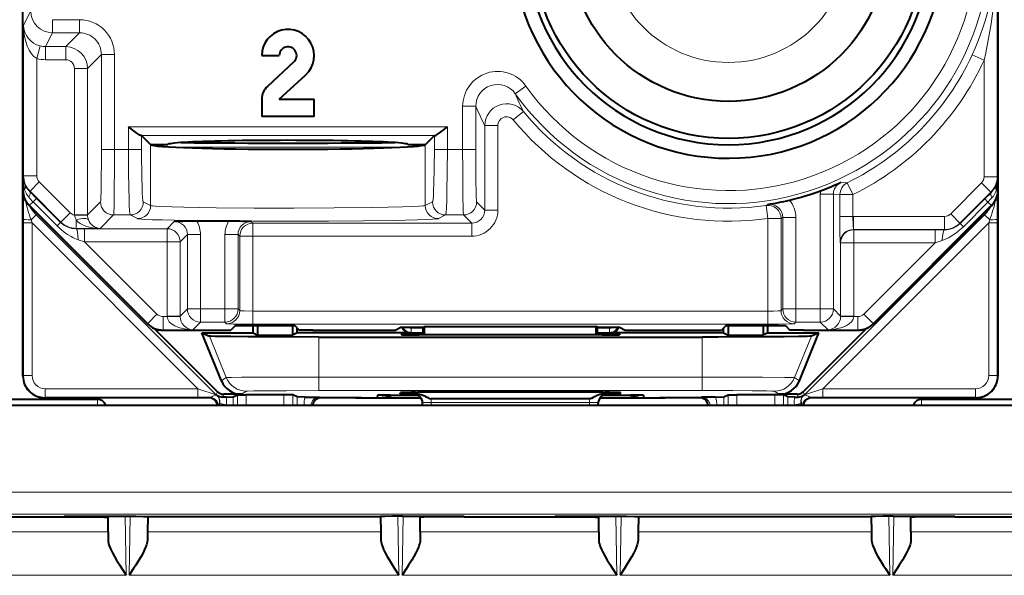
# Model space of a CAD drawing. Extents: x 0 to 420, y 0 to 297.
# Drawn here: x 335 to 357, y 98 to 111 of the extents above; entities that cross this region are included whole.
import ezdxf

# ---------------------------------------------------------------- set-up
doc = ezdxf.new("R2010")
doc.units = 0

msp = doc.modelspace()

# ---------------------------------------------------------------- linework, layer by layer
at = {"color": 7, "lineweight": 40}
for p, q in [((334.957428, 107.087753), (334.957428, 142.471741)), ((357.307434, 142.471741), (357.307434, 107.087753)), ((334.957428, 108.929749), (334.957428, 140.629761)), ((340.432434, 110.179749), (340.832428, 110.179749)), ((341.167938, 110.032654), (340.561432, 109.473953)), ((340.832428, 109.179749), (341.438934, 109.738449)), ((340.432434, 109.179749), (340.432434, 108.779755)), ((340.832428, 109.179749), (341.632446, 109.179749)), ((341.632446, 108.779755), (341.632446, 109.179749)), ((334.957428, 108.929749), (334.957428, 102.829674)), ((334.957428, 103.82975), (334.957428, 108.779755)), ((341.632446, 108.779755), (340.432434, 108.779755)), ((337.675842, 108.344406), (337.656311, 108.347771)), ((337.880524, 108.139755), (337.675842, 108.344406)), ((337.880524, 108.139755), (337.884338, 108.13591)), ((337.880524, 108.139755), (338.28244, 108.139755)), ((338.148224, 108.09552), (338.192444, 108.139748)), ((343.78244, 108.139755), (344.184357, 108.139755)), ((343.872437, 108.139748), (343.916656, 108.09552)), ((344.184357, 108.139755), (344.180511, 108.13591)), ((344.389008, 108.344406), (344.184357, 108.139755)), ((344.389008, 108.344406), (344.408539, 108.347771)), ((357.307434, 103.82975), (357.307434, 107.084755)), ((357.307434, 107.084755), (357.307434, 102.829674)), ((335.103821, 106.734222), (337.811127, 104.026215)), ((357.161041, 106.734222), (354.453735, 104.026215)), ((339.672119, 106.379745), (338.943878, 106.379745)), ((339.417908, 102.469269), (337.966461, 103.920715)), ((338.164673, 103.879745), (339.414551, 103.879745)), ((339.414551, 103.879745), (339.725159, 103.884987)), ((339.828156, 103.987968), (339.725159, 103.884987)), ((339.828156, 103.987968), (341.186707, 103.987968)), ((340.232422, 103.817245), (340.232422, 103.987968)), ((340.337158, 103.987968), (340.337158, 103.764893)), ((341.140198, 103.987968), (341.140198, 103.764893)), ((341.186707, 103.987968), (341.289703, 103.884987)), ((341.244934, 103.817245), (341.244934, 103.929749)), ((341.600311, 103.879745), (341.289703, 103.884987)), ((341.600311, 103.879745), (343.203033, 103.879745)), ((343.632446, 103.94957), (343.502869, 103.884804)), ((343.632446, 103.94957), (344.132446, 103.94957)), ((344.132446, 103.94957), (344.163605, 103.965149)), ((344.132446, 103.772522), (344.132446, 103.94957)), ((344.164307, 103.772522), (344.163605, 103.965149)), ((344.163605, 103.965149), (348.101257, 103.965149)), ((348.100555, 103.772522), (348.101257, 103.965149)), ((348.132446, 103.94957), (348.101257, 103.965149)), ((348.132446, 103.94957), (348.632446, 103.94957)), ((348.132446, 103.772522), (348.132446, 103.94957)), ((348.632446, 103.94957), (348.761993, 103.884804)), ((349.061829, 103.879745), (350.664551, 103.879745)), ((350.664551, 103.879745), (350.975159, 103.884987)), ((351.078156, 103.987968), (350.975159, 103.884987)), ((351.019928, 103.817245), (351.019928, 103.929749)), ((351.078156, 103.987968), (352.436707, 103.987968)), ((351.124664, 103.987968), (351.124664, 103.764893)), ((351.927704, 103.987968), (351.927704, 103.764893)), ((352.03244, 103.817245), (352.03244, 103.987968)), ((352.436707, 103.987968), (352.539703, 103.884987)), ((352.850311, 103.879745), (352.539703, 103.884987)), ((352.846954, 102.469269), (354.298401, 103.920715)), ((352.850311, 103.879745), (354.100189, 103.879745)), ((334.957428, 102.829727), (334.957428, 103.82975)), ((339.059814, 103.817245), (340.232422, 103.817245)), ((339.506683, 102.721809), (339.059814, 103.817245)), ((339.059814, 103.817245), (339.230957, 103.746178)), ((340.232422, 103.817245), (340.337158, 103.764893)), ((340.337158, 103.764893), (341.140198, 103.764893)), ((341.244934, 103.817245), (341.140198, 103.764893)), ((343.832428, 103.817245), (341.244934, 103.817245)), ((341.739319, 103.724747), (350.525543, 103.724747)), ((343.632446, 103.803932), (343.632446, 103.776024)), ((348.233032, 103.772522), (344.03183, 103.772522)), ((344.132446, 103.807434), (344.031952, 103.807434)), ((348.23291, 103.807434), (348.132446, 103.807434)), ((351.019928, 103.817245), (348.432434, 103.817245)), ((348.632446, 103.803932), (348.632446, 103.776024)), ((351.019928, 103.817245), (351.124664, 103.764893)), ((351.124664, 103.764893), (351.927704, 103.764893)), ((352.03244, 103.817245), (351.927704, 103.764893)), ((352.03244, 103.817245), (353.205048, 103.817245)), ((352.758179, 102.721809), (353.205048, 103.817245)), ((353.205048, 103.817245), (353.033905, 103.746178)), ((357.307434, 102.829727), (357.307434, 103.82975)), ((333.058441, 102.297218), (336.665375, 102.297218)), ((339.240967, 102.32975), (335.457367, 102.32975)), ((339.240967, 102.32975), (335.457397, 102.32975)), ((339.616821, 102.348991), (339.53363, 102.348663)), ((339.969635, 102.41069), (339.559326, 102.41069)), ((339.616821, 102.348991), (339.772858, 102.350594)), ((339.773376, 102.350662), (339.872986, 102.400467)), ((339.873169, 102.400505), (340.072937, 102.402184)), ((340.941925, 102.402184), (340.072937, 102.402184)), ((341.141724, 102.400505), (340.941925, 102.402184)), ((341.241516, 102.350662), (341.141876, 102.400467)), ((341.426941, 102.348953), (341.241974, 102.350594)), ((341.426941, 102.348953), (341.754913, 102.348541)), ((342.580872, 102.32975), (341.773865, 102.32975)), ((342.710388, 102.32975), (341.773865, 102.32975)), ((342.710388, 102.32975), (343.193237, 102.32975)), ((343.082031, 102.391701), (343.081024, 102.334114)), ((343.193237, 102.32975), (344.0784, 102.32975)), ((343.210083, 102.333961), (343.432434, 102.389526)), ((343.379517, 102.394684), (343.991516, 102.394684)), ((343.432434, 102.389526), (344.003693, 102.389526)), ((343.608307, 102.422951), (343.609344, 102.452927)), ((344.00769, 102.419449), (343.992767, 102.419449)), ((348.255981, 102.456421), (344.008881, 102.456421)), ((347.945343, 102.305481), (344.319519, 102.305481)), ((348.186462, 102.32975), (349.071655, 102.32975)), ((348.257172, 102.419449), (348.272095, 102.419449)), ((348.261169, 102.389526), (348.832428, 102.389526)), ((348.273346, 102.394684), (348.885376, 102.394684)), ((348.656555, 102.422951), (348.655518, 102.452927)), ((349.054779, 102.333961), (348.832428, 102.389526)), ((349.071655, 102.32975), (349.554474, 102.32975)), ((349.182831, 102.391701), (349.183838, 102.334114)), ((350.490997, 102.32975), (349.554474, 102.32975)), ((350.490997, 102.32975), (349.68399, 102.32975)), ((350.837891, 102.348953), (350.509949, 102.348541)), ((350.837891, 102.348953), (351.022888, 102.350594)), ((351.023376, 102.350662), (351.122986, 102.400467)), ((351.123169, 102.400505), (351.322937, 102.402184)), ((352.191925, 102.402184), (351.322937, 102.402184)), ((352.391724, 102.400505), (352.191925, 102.402184)), ((352.705536, 102.41069), (352.295227, 102.41069)), ((352.491516, 102.350662), (352.391876, 102.400467)), ((352.648041, 102.348991), (352.492004, 102.350594)), ((352.648041, 102.348991), (352.731232, 102.348663)), ((356.807434, 102.32975), (353.023895, 102.32975)), ((356.807495, 102.32975), (353.023895, 102.32975)), ((355.558441, 102.297218), (359.165375, 102.297218)), ((378.524628, 102.158051), (313.699188, 102.158051)), ((344.120605, 102.158051), (344.119507, 102.22094)), ((348.144287, 102.158051), (348.145386, 102.22094)), ((333.820007, 99.597214), (335.903809, 99.597214)), ((335.903229, 99.613907), (337.318298, 99.613907)), ((335.903229, 99.613907), (335.903809, 99.597214)), ((335.903809, 99.597214), (336.709137, 99.597214)), ((336.907318, 99.257637), (336.909332, 99.584297)), ((336.909332, 99.584297), (336.908813, 99.613907)), ((337.817871, 99.597214), (337.812744, 99.257637)), ((337.817932, 99.605179), (337.817871, 99.597214)), ((343.155945, 99.597214), (337.817871, 99.597214)), ((343.155884, 99.605179), (343.155945, 99.597214)), ((343.155945, 99.597214), (343.161072, 99.257637)), ((343.655518, 99.613907), (345.070587, 99.613907)), ((344.064484, 99.584297), (344.065002, 99.613907)), ((344.066498, 99.257637), (344.064484, 99.584297)), ((345.070007, 99.597214), (344.264679, 99.597214)), ((345.070587, 99.613907), (345.070007, 99.597214)), ((345.070007, 99.597214), (347.153809, 99.597214)), ((347.153229, 99.613907), (348.568298, 99.613907)), ((347.153229, 99.613907), (347.153809, 99.597214)), ((347.153809, 99.597214), (347.959137, 99.597214)), ((348.157318, 99.257637), (348.159332, 99.584297)), ((348.159332, 99.584297), (348.158813, 99.613907)), ((349.067871, 99.597214), (349.062744, 99.257637)), ((349.067932, 99.605179), (349.067871, 99.597214)), ((354.405945, 99.597214), (349.067871, 99.597214)), ((354.405884, 99.605179), (354.405945, 99.597214)), ((354.405945, 99.597214), (354.411072, 99.257637)), ((354.905518, 99.613907), (356.320587, 99.613907)), ((355.314484, 99.584297), (355.315002, 99.613907)), ((355.316498, 99.257637), (355.314484, 99.584297)), ((356.320007, 99.597214), (355.514679, 99.597214)), ((356.320587, 99.613907), (356.320007, 99.597214)), ((356.320007, 99.597214), (358.403809, 99.597214)), ((336.907318, 99.257637), (336.909943, 99.060173)), ((337.812744, 99.257637), (337.809357, 99.059761)), ((343.161072, 99.257637), (343.164459, 99.059761)), ((344.066498, 99.257637), (344.063873, 99.060173)), ((348.157318, 99.257637), (348.159943, 99.060173)), ((349.062744, 99.257637), (349.059357, 99.059761)), ((354.411072, 99.257637), (354.414459, 99.059761)), ((355.316498, 99.257637), (355.313873, 99.060173))]:
    msp.add_line(p, q, dxfattribs=at)
at = {"color": 7, "lineweight": 18}
for p, q in [((357.292572, 112.779274), (357.292572, 107.399307)), ((334.97229, 110.874557), (335.136353, 111.202713)), ((334.97229, 110.874557), (334.97229, 107.423004)), ((336.255524, 111.002716), (335.636322, 111.002716)), ((335.636322, 110.702759), (335.636322, 111.002716)), ((336.255524, 110.702759), (336.255524, 111.002716)), ((335.477417, 110.384895), (335.636322, 110.702759)), ((336.255524, 110.702759), (335.636322, 110.702759)), ((336.255524, 110.702759), (335.937653, 110.384895)), ((335.272278, 110.111687), (335.349121, 110.401337)), ((335.477417, 110.384895), (335.937653, 110.384895)), ((335.477417, 110.084946), (335.477417, 110.384895)), ((335.937653, 110.084946), (335.937653, 110.384895)), ((336.755432, 110.202835), (336.437561, 109.884972)), ((336.755432, 110.202835), (337.055389, 110.202835)), ((336.755432, 110.202835), (336.755432, 108.023109)), ((337.055389, 110.202835), (337.055389, 108.023109)), ((356.992584, 110.073303), (356.720245, 110.199081)), ((335.272278, 110.111687), (335.272278, 107.423004)), ((335.477417, 110.084946), (335.937653, 110.084946)), ((356.992584, 110.073303), (356.992584, 107.399307)), ((336.137634, 106.526009), (336.137634, 109.884972)), ((336.137634, 109.884972), (336.437561, 109.884972)), ((336.437561, 106.526009), (336.437561, 109.884972)), ((346.245148, 109.305939), (346.489655, 109.479736)), ((345.337585, 109.016548), (345.037628, 109.016548)), ((345.037628, 108.023109), (345.037628, 109.016548)), ((345.337585, 108.023109), (345.337585, 109.016548)), ((346.199585, 108.702194), (346.430786, 108.893326)), ((337.376038, 108.023109), (337.376038, 108.547653)), ((337.376038, 108.547653), (344.688812, 108.547653)), ((344.688812, 108.023109), (344.688812, 108.547653)), ((345.545471, 108.574844), (345.545471, 106.635971)), ((345.845428, 108.574844), (345.545471, 108.574844)), ((345.845428, 108.574844), (345.845428, 106.635971)), ((337.656311, 108.347771), (344.408539, 108.347771)), ((337.675842, 108.023109), (337.675842, 108.344406)), ((337.884338, 108.13591), (337.884338, 106.739655)), ((338.117584, 108.098045), (338.075897, 108.13974)), ((343.947266, 108.098045), (343.988953, 108.13974)), ((344.180511, 108.13591), (344.180511, 106.739655)), ((344.389008, 108.023109), (344.389008, 108.344406)), ((336.755432, 108.023109), (337.055389, 108.023109)), ((337.376038, 108.023109), (337.055389, 108.023109)), ((337.675842, 108.023109), (337.376038, 108.023109)), ((338.360626, 108.081482), (343.704224, 108.081482)), ((344.389008, 108.023109), (344.688812, 108.023109)), ((345.037628, 108.023109), (344.688812, 108.023109)), ((345.337585, 108.023109), (345.037628, 108.023109)), ((334.97229, 107.423004), (334.963562, 107.405556)), ((334.963562, 107.405556), (334.963562, 107.100021)), ((335.272278, 107.423004), (334.97229, 107.423004)), ((335.330872, 107.28157), (335.118774, 107.069473)), ((335.330872, 107.28157), (336.038177, 106.57428)), ((353.853455, 107.258934), (353.710449, 107.27256)), ((353.986084, 106.989853), (353.853455, 107.258934)), ((356.226685, 106.550583), (356.93399, 107.257874)), ((357.146088, 107.045769), (356.93399, 107.257874)), ((357.292572, 107.399307), (356.992584, 107.399307)), ((357.292572, 107.399307), (357.3013, 107.381851)), ((357.3013, 107.100021), (357.3013, 107.381851)), ((334.957428, 107.087753), (334.963562, 107.100021)), ((334.963562, 107.100021), (334.996002, 107.100021)), ((335.118774, 107.069473), (335.113708, 107.059372)), ((335.268738, 106.905304), (335.113708, 107.059372)), ((335.118774, 107.069473), (335.82608, 106.362183)), ((353.23761, 104.368309), (353.23761, 107.000877)), ((353.23761, 107.000877), (353.537567, 107.000877)), ((353.686127, 106.989853), (353.537567, 107.000877)), ((353.537567, 104.368309), (353.537567, 107.000877)), ((356.438782, 106.338478), (357.146088, 107.045769)), ((357.008179, 106.893265), (357.151245, 107.035492)), ((357.146088, 107.045769), (357.151245, 107.035492)), ((357.3013, 107.100021), (357.273773, 107.100021)), ((357.3013, 107.100021), (357.307434, 107.087753)), ((334.966858, 106.431419), (334.968781, 106.981812)), ((335.109985, 106.746544), (335.189362, 106.825905)), ((335.268524, 106.905098), (335.189362, 106.825905)), ((335.741943, 106.27327), (335.189362, 106.825905)), ((335.82135, 106.352707), (335.268738, 106.905304)), ((336.437561, 106.526009), (336.734863, 106.823288)), ((337.884338, 106.739655), (337.717041, 106.823288)), ((344.347839, 106.823288), (344.180511, 106.739655)), ((345.545471, 106.635971), (345.358154, 106.823288)), ((353.686127, 106.989853), (353.686127, 106.491928)), ((353.686127, 106.989853), (353.986084, 106.989853)), ((353.986084, 106.989853), (353.986084, 106.491928)), ((356.443634, 106.328758), (357.008179, 106.893265)), ((356.517029, 106.255333), (357.081512, 106.819885)), ((357.008362, 106.893074), (357.081512, 106.819885)), ((357.154877, 106.746544), (357.081512, 106.819885)), ((357.296082, 106.981812), (357.297974, 106.431419)), ((335.103821, 106.734222), (335.109985, 106.746544)), ((335.109985, 106.746544), (337.817261, 104.038536)), ((336.038177, 106.57428), (335.82608, 106.362183)), ((345.845428, 106.635971), (345.545471, 106.635971)), ((352.031738, 106.765892), (351.995178, 106.741096)), ((352.037628, 106.444122), (351.995178, 106.741096)), ((357.154877, 106.746544), (354.447601, 104.038536)), ((356.438782, 106.338478), (356.226685, 106.550583)), ((357.154877, 106.746544), (357.161041, 106.734222)), ((334.966827, 106.34124), (334.966858, 106.431419)), ((334.966827, 102.839127), (334.966827, 106.34124)), ((335.166809, 106.34124), (334.966827, 106.34124)), ((335.263184, 106.527725), (335.144318, 106.408859)), ((335.166809, 106.34124), (335.144318, 106.408859)), ((335.166809, 102.839127), (335.166809, 106.34124)), ((338.968933, 102.539139), (335.166809, 106.34124)), ((335.296478, 106.541519), (335.263184, 106.527725)), ((339.389709, 102.401184), (335.263184, 106.527725)), ((335.821136, 106.352501), (335.741943, 106.27327)), ((335.82608, 106.362183), (335.82135, 106.352707)), ((336.137634, 106.520645), (336.137634, 106.526009)), ((336.137634, 106.526009), (336.437561, 106.526009)), ((336.137634, 106.520157), (336.437317, 106.523079)), ((336.179565, 106.409462), (336.179565, 106.215759)), ((336.437592, 106.523575), (336.437561, 106.526009)), ((336.727234, 106.215759), (337.034821, 106.523338)), ((337.417206, 106.523338), (337.034821, 106.523338)), ((337.584534, 106.439705), (337.417206, 106.523338)), ((338.427338, 106.374603), (338.261322, 106.208603)), ((340.18866, 106.374603), (340.227234, 106.336021)), ((340.227234, 106.036064), (340.227234, 106.336021)), ((340.227234, 106.336021), (345.245514, 106.336021)), ((344.647644, 106.523338), (344.480347, 106.439705)), ((345.058197, 106.523338), (344.647644, 106.523338)), ((345.245514, 106.336021), (345.058197, 106.523338)), ((345.245514, 106.036064), (345.245514, 106.336021)), ((352.037628, 106.444122), (352.337585, 106.444122)), ((352.037628, 104.319435), (352.037628, 106.444122)), ((352.37616, 106.469261), (352.337585, 106.444122)), ((352.337585, 104.329727), (352.337585, 106.444122)), ((352.37616, 104.368309), (352.37616, 106.469261)), ((352.676117, 106.469261), (352.37616, 106.469261)), ((352.676117, 104.368309), (352.676117, 106.469261)), ((352.875153, 102.401184), (357.001709, 106.527725)), ((353.295929, 102.539139), (357.098053, 106.34124)), ((353.686127, 106.491928), (353.986084, 106.491928)), ((353.986084, 106.491928), (353.996368, 106.492012)), ((356.085297, 106.492012), (353.996368, 106.492012)), ((353.996368, 106.192062), (353.996368, 106.492012)), ((356.085297, 106.192062), (356.085297, 106.492012)), ((356.438782, 106.338478), (356.443634, 106.328758)), ((356.443817, 106.328568), (356.517029, 106.255333)), ((356.968384, 106.541519), (357.001709, 106.527725)), ((357.120544, 106.408859), (357.001709, 106.527725)), ((357.120544, 106.408859), (357.098053, 106.34124)), ((357.098053, 106.34124), (357.298035, 106.34124)), ((357.098053, 106.34124), (357.098053, 102.839127)), ((357.297974, 106.431419), (357.298035, 106.34124)), ((357.298035, 106.34124), (357.298035, 102.839127)), ((336.179565, 106.215759), (336.175842, 106.208313)), ((336.371796, 106.208603), (336.175842, 106.208313)), ((336.727234, 106.215759), (336.179565, 106.215759)), ((338.261322, 106.208603), (336.371796, 106.208603)), ((336.371796, 106.208603), (336.371796, 105.908646)), ((338.261322, 106.208603), (338.261322, 105.908646)), ((356.085297, 106.192062), (353.996368, 106.192062)), ((354.00354, 106.184891), (353.996368, 106.192062)), ((354.00354, 106.184891), (355.869385, 106.184891)), ((354.00354, 106.184891), (354.00354, 105.884941)), ((355.869385, 106.184891), (356.08905, 106.18454)), ((355.869385, 106.184891), (355.869385, 105.884941)), ((356.085297, 106.192062), (356.08905, 106.18454)), ((336.371796, 105.908646), (336.224915, 105.95742)), ((336.371796, 105.908646), (338.029388, 104.250603)), ((338.261322, 105.908646), (336.371796, 105.908646)), ((338.261322, 105.908646), (338.261322, 104.202301)), ((338.561279, 105.908646), (338.261322, 105.908646)), ((338.727295, 106.074646), (338.561279, 105.908646)), ((338.561279, 105.908646), (338.561279, 104.202301)), ((339.027252, 106.074646), (338.727295, 106.074646)), ((338.727295, 106.074646), (338.727295, 104.368309)), ((339.027252, 106.074646), (339.027252, 104.368309)), ((339.588745, 104.368309), (339.588745, 106.074646)), ((339.588745, 106.074646), (339.888702, 106.074646)), ((339.888702, 106.074646), (339.927277, 106.036064)), ((339.888702, 104.368309), (339.888702, 106.074646)), ((340.227234, 106.036064), (339.927277, 106.036064)), ((339.927277, 104.329727), (339.927277, 106.036064)), ((340.227234, 106.036064), (345.245514, 106.036064)), ((340.227234, 104.319435), (340.227234, 106.036064)), ((353.703583, 105.884941), (353.696411, 105.892105)), ((353.703583, 105.884941), (353.703583, 104.202301)), ((353.703583, 105.884941), (354.00354, 105.884941)), ((354.00354, 105.884941), (354.00354, 104.202301)), ((354.00354, 105.884941), (355.869385, 105.884941)), ((355.869385, 105.884941), (354.235474, 104.250603)), ((355.869385, 105.884941), (356.034027, 105.93959)), ((338.561279, 104.202301), (338.727295, 104.368309)), ((339.027252, 104.368309), (338.727295, 104.368309)), ((339.588745, 104.368309), (339.027252, 104.368309)), ((339.027252, 104.368309), (339.027252, 104.068359)), ((339.588745, 104.368309), (339.588745, 104.068359)), ((339.588745, 104.368309), (339.888702, 104.368309)), ((339.927277, 104.329727), (339.888702, 104.368309)), ((352.037628, 104.319435), (340.227234, 104.319435)), ((340.227234, 104.319435), (340.227234, 104.019485)), ((352.037628, 104.319435), (352.037628, 104.019485)), ((352.337585, 104.329727), (352.37616, 104.368309)), ((352.676117, 104.368309), (352.37616, 104.368309)), ((353.23761, 104.368309), (352.676117, 104.368309)), ((352.676117, 104.368309), (352.676117, 104.068359)), ((353.23761, 104.368309), (353.23761, 104.068359)), ((353.23761, 104.368309), (353.537567, 104.368309)), ((353.703583, 104.202301), (353.537567, 104.368309)), ((337.817261, 104.038536), (338.029388, 104.250603)), ((338.170807, 103.892059), (338.170807, 104.192017)), ((338.261414, 104.192017), (338.170807, 104.192017)), ((338.261322, 104.202301), (338.261414, 104.192017)), ((338.561279, 104.202301), (338.261322, 104.202301)), ((338.561066, 104.197151), (338.261414, 104.192017)), ((338.561279, 104.201935), (338.56131, 104.197525)), ((338.850952, 103.892059), (339.027252, 104.068359)), ((339.588745, 104.068359), (339.027252, 104.068359)), ((339.627319, 104.02977), (339.588745, 104.068359)), ((352.637543, 104.02977), (352.676117, 104.068359)), ((353.23761, 104.068359), (352.676117, 104.068359)), ((353.41391, 103.892059), (353.23761, 104.068359)), ((353.703552, 104.197525), (353.703583, 104.201935)), ((353.703583, 104.202301), (354.00354, 104.202301)), ((353.703796, 104.197151), (354.003448, 104.192017)), ((354.003448, 104.192017), (354.00354, 104.202301)), ((354.003448, 104.192017), (354.094055, 104.192017)), ((354.094055, 103.892059), (354.094055, 104.192017)), ((354.447601, 104.038536), (354.235474, 104.250603)), ((337.811127, 104.026215), (337.817261, 104.038536)), ((338.164673, 103.879745), (338.170807, 103.892059)), ((338.850952, 103.892059), (338.170807, 103.892059)), ((352.037628, 104.019485), (340.227234, 104.019485)), ((343.856964, 103.94957), (343.85675, 103.929413)), ((343.85675, 103.829414), (343.85675, 103.929413)), ((344.132446, 103.929413), (343.85675, 103.929413)), ((348.408081, 103.929413), (348.132446, 103.929413)), ((348.407898, 103.94957), (348.408081, 103.929413)), ((348.408081, 103.829414), (348.408081, 103.929413)), ((353.41391, 103.892059), (354.094055, 103.892059)), ((354.094055, 103.892059), (354.100189, 103.879745)), ((354.447601, 104.038536), (354.453735, 104.026215)), ((339.619751, 102.792824), (339.230957, 103.746178)), ((341.739319, 102.807083), (341.739319, 103.724747)), ((343.85675, 103.829414), (343.832428, 103.817245)), ((344.132446, 103.829414), (343.85675, 103.829414)), ((344.031952, 103.807434), (344.031342, 103.772522)), ((348.408081, 103.829414), (348.132446, 103.829414)), ((348.23291, 103.807434), (348.233521, 103.772522)), ((348.408081, 103.829414), (348.432434, 103.817245)), ((350.525543, 102.807083), (350.525543, 103.724747)), ((352.645111, 102.792824), (353.033905, 103.746178)), ((334.966827, 102.839127), (334.957428, 102.829727)), ((335.166809, 102.839127), (334.966827, 102.839127)), ((339.619751, 102.792824), (339.506683, 102.721809)), ((341.739319, 102.807083), (341.739319, 102.495926)), ((350.525543, 102.807083), (341.739319, 102.807083)), ((350.525543, 102.807083), (350.525543, 102.495926)), ((352.645111, 102.792824), (352.758179, 102.721809)), ((357.098053, 102.839127), (357.298035, 102.839127)), ((357.298035, 102.839127), (357.307434, 102.829727)), ((335.466797, 102.539139), (335.466797, 102.339142)), ((335.466797, 102.539139), (338.968933, 102.539139)), ((338.968933, 102.539139), (338.968933, 102.339142)), ((338.968933, 102.539139), (339.389709, 102.401184)), ((350.525543, 102.495926), (341.739319, 102.495926)), ((352.875153, 102.401184), (353.295929, 102.539139)), ((353.295929, 102.539139), (353.295929, 102.339142)), ((353.295929, 102.539139), (356.798065, 102.539139)), ((356.798065, 102.539139), (356.798065, 102.339142)), ((335.466797, 102.339142), (335.457397, 102.32975)), ((335.466797, 102.339142), (338.968933, 102.339142)), ((336.665375, 102.158371), (336.665375, 102.297218)), ((338.968933, 102.339142), (339.239594, 102.339569)), ((339.239594, 102.339569), (339.220154, 102.330841)), ((339.417908, 102.469269), (339.389709, 102.401184)), ((339.398834, 102.393143), (339.4039, 102.394531)), ((339.559326, 102.41069), (339.53363, 102.348663)), ((339.773376, 102.158051), (339.773376, 102.350662)), ((339.872986, 102.400467), (339.872986, 102.158051)), ((340.082642, 102.481667), (339.969635, 102.41069)), ((340.072937, 102.402184), (340.072937, 102.158051)), ((340.941925, 102.158051), (340.941925, 102.402184)), ((341.141876, 102.158051), (341.141876, 102.400467)), ((341.241516, 102.158051), (341.241516, 102.350662)), ((341.754913, 102.348541), (341.794708, 102.330841)), ((343.210083, 102.39415), (343.210083, 102.333961)), ((343.919678, 102.408058), (343.919525, 102.417435)), ((343.919922, 102.407974), (343.935822, 102.407074)), ((343.992767, 102.419449), (343.919983, 102.417557)), ((344.008331, 102.456421), (344.00769, 102.419449)), ((344.319519, 102.305481), (344.319519, 102.22094)), ((347.945343, 102.305481), (347.945343, 102.22094)), ((348.256531, 102.456421), (348.257172, 102.419449)), ((348.344879, 102.417557), (348.272095, 102.419449)), ((348.329041, 102.407074), (348.34494, 102.407974)), ((348.345184, 102.408058), (348.345337, 102.417435)), ((349.054779, 102.39415), (349.054779, 102.333961)), ((350.509949, 102.348541), (350.470154, 102.330841)), ((351.023376, 102.350662), (351.023376, 102.158051)), ((351.122986, 102.158051), (351.122986, 102.400467)), ((351.322937, 102.158051), (351.322937, 102.402184)), ((352.18222, 102.481667), (352.295227, 102.41069)), ((352.191925, 102.402184), (352.191925, 102.158051)), ((352.391876, 102.400467), (352.391876, 102.158051)), ((352.491516, 102.350662), (352.491516, 102.158051)), ((352.705536, 102.41069), (352.731232, 102.348663)), ((352.846954, 102.469269), (352.875153, 102.401184)), ((352.866028, 102.393143), (352.860962, 102.394531)), ((353.025269, 102.339569), (353.295929, 102.339142)), ((353.025269, 102.339569), (353.044708, 102.330841)), ((353.295929, 102.339142), (356.798065, 102.339142)), ((355.558441, 102.158371), (355.558441, 102.297218)), ((356.798065, 102.339142), (356.807434, 102.32975)), ((339.450867, 102.158051), (339.462036, 102.205887)), ((339.462036, 102.205887), (339.471375, 102.204239)), ((339.471375, 102.204239), (339.462524, 102.158089)), ((344.319519, 102.22094), (347.945343, 102.22094)), ((344.320618, 102.158051), (344.319519, 102.22094)), ((347.944244, 102.158051), (347.945343, 102.22094)), ((352.802826, 102.205887), (352.793488, 102.204239)), ((352.793488, 102.204239), (352.802338, 102.158089)), ((352.813995, 102.158058), (352.802856, 102.205841)), ((314.024628, 100.163734), (362.824188, 100.163734)), ((315.024475, 99.663811), (361.824341, 99.663811)), ((336.709137, 99.597214), (336.708862, 99.613907)), ((337.323975, 98.25972), (337.300354, 99.613907)), ((337.395325, 98.25972), (337.418976, 99.613731)), ((343.578491, 98.25972), (343.55484, 99.613731)), ((343.649841, 98.25972), (343.673462, 99.613907)), ((344.264679, 99.597214), (344.264954, 99.613907)), ((347.959137, 99.597214), (347.958862, 99.613907)), ((348.573975, 98.25972), (348.550354, 99.613907)), ((348.645325, 98.25972), (348.668976, 99.613731)), ((354.828491, 98.25972), (354.80484, 99.613731)), ((354.899841, 98.25972), (354.923462, 99.613907)), ((355.514679, 99.597214), (355.514954, 99.613907)), ((332.816498, 99.257637), (336.907318, 99.257637)), ((337.812744, 99.257637), (343.161072, 99.257637)), ((344.066498, 99.257637), (348.157318, 99.257637)), ((349.062744, 99.257637), (354.411072, 99.257637)), ((355.316498, 99.257637), (359.407318, 99.257637)), ((332.399841, 98.25972), (337.323975, 98.25972)), ((337.395325, 98.25972), (343.578491, 98.25972)), ((343.649841, 98.25972), (348.573975, 98.25972)), ((348.645325, 98.25972), (354.828491, 98.25972)), ((354.899841, 98.25972), (359.823975, 98.25972))]:
    msp.add_line(p, q, dxfattribs=at)
at = {"color": 7, "lineweight": 40}
for points in [[(337.656311, 108.347771), (337.648804, 108.349197), (337.631073, 108.356232), (337.610626, 108.367569), (337.565247, 108.398102), (337.504089, 108.444458), (337.376038, 108.547653)], [(344.408539, 108.347771), (344.416046, 108.349197), (344.433777, 108.356232), (344.454224, 108.367569), (344.499603, 108.398102), (344.560791, 108.444458), (344.688812, 108.547653)], [(341.739319, 103.724747), (340.610962, 103.727081), (340.122833, 103.729897), (339.722443, 103.733612), (339.361816, 103.739647), (339.266174, 103.742958), (339.236633, 103.745102), (339.232178, 103.745819), (339.230957, 103.746178)], [(353.033905, 103.746178), (353.032593, 103.745804), (353.027771, 103.745041), (352.99527, 103.742783), (352.936096, 103.74057), (352.740662, 103.736359), (352.40741, 103.732162), (351.971863, 103.728745), (350.893738, 103.724983), (350.525543, 103.724747)], [(344.00769, 102.419449), (344.045288, 102.41497), (344.084778, 102.406052), (344.121368, 102.393799), (344.163757, 102.375259), (344.189697, 102.361938), (344.237061, 102.335526), (344.271332, 102.317741), (344.288025, 102.311081), (344.312775, 102.305756), (344.319519, 102.305481)], [(348.257172, 102.419449), (348.219574, 102.41497), (348.180115, 102.406052), (348.143494, 102.393799), (348.101105, 102.375259), (348.075165, 102.361938), (348.027802, 102.335526), (347.99353, 102.317741), (347.976837, 102.311081), (347.952087, 102.305756), (347.945343, 102.305481)], [(336.709137, 99.597214), (336.827271, 99.594727), (336.871643, 99.591843), (336.899933, 99.588219), (336.906433, 99.586502), (336.908295, 99.585625), (336.909027, 99.585037), (336.909241, 99.58474), (336.909332, 99.584297)], [(337.318298, 99.613907), (337.546082, 99.612953), (337.723846, 99.610283), (337.794434, 99.607826), (337.812317, 99.606491), (337.817322, 99.605621), (337.817749, 99.605423), (337.817871, 99.605324), (337.817932, 99.605179)], [(343.655518, 99.613907), (343.427734, 99.612953), (343.249969, 99.610283), (343.179382, 99.607826), (343.161499, 99.606491), (343.156494, 99.605621), (343.156067, 99.605423), (343.155945, 99.605324), (343.155884, 99.605179)], [(344.264679, 99.597214), (344.146545, 99.594727), (344.102173, 99.591843), (344.073883, 99.588219), (344.067383, 99.586502), (344.065521, 99.585625), (344.064789, 99.585037), (344.064575, 99.58474), (344.064484, 99.584297)], [(347.959137, 99.597214), (348.077271, 99.594727), (348.121643, 99.591843), (348.149933, 99.588219), (348.156433, 99.586502), (348.158295, 99.585625), (348.159027, 99.585037), (348.159241, 99.58474), (348.159332, 99.584297)], [(348.568298, 99.613907), (348.796082, 99.612953), (348.973846, 99.610283), (349.044434, 99.607826), (349.062317, 99.606491), (349.067322, 99.605621), (349.067749, 99.605423), (349.067871, 99.605324), (349.067932, 99.605179)], [(354.905518, 99.613907), (354.677734, 99.612953), (354.499969, 99.610283), (354.429382, 99.607826), (354.411499, 99.606491), (354.406494, 99.605621), (354.406067, 99.605423), (354.405945, 99.605324), (354.405884, 99.605179)], [(355.514679, 99.597214), (355.396545, 99.594727), (355.352173, 99.591843), (355.323883, 99.588219), (355.317383, 99.586502), (355.315521, 99.585625), (355.314789, 99.585037), (355.314575, 99.58474), (355.314484, 99.584297)], [(336.909943, 99.060173), (336.912598, 99.027519), (336.919128, 98.993301), (336.929352, 98.956528), (336.942535, 98.918663), (336.97226, 98.848404), (337.007629, 98.776657), (337.054199, 98.691292), (337.104431, 98.605644), (337.175293, 98.490822), (337.224213, 98.413925), (337.323975, 98.25972)], [(337.809357, 99.059761), (337.806671, 99.027161), (337.80014, 98.993011), (337.789856, 98.956184), (337.776642, 98.918274), (337.746948, 98.848129), (337.711609, 98.776505), (337.665009, 98.691109), (337.614777, 98.605415), (337.543945, 98.490669), (337.495056, 98.413826), (337.395325, 98.25972)], [(343.164459, 99.059761), (343.167145, 99.027161), (343.173676, 98.993011), (343.18396, 98.956184), (343.197174, 98.918274), (343.226868, 98.848129), (343.262207, 98.776505), (343.308807, 98.691109), (343.359039, 98.605415), (343.429871, 98.490669), (343.47876, 98.413826), (343.578491, 98.25972)], [(344.063873, 99.060173), (344.061218, 99.027519), (344.054688, 98.993301), (344.044464, 98.956528), (344.031281, 98.918663), (344.001556, 98.848404), (343.966187, 98.776657), (343.919617, 98.691292), (343.869385, 98.605644), (343.798523, 98.490822), (343.749603, 98.413925), (343.649841, 98.25972)], [(348.159943, 99.060173), (348.162598, 99.027519), (348.169128, 98.993301), (348.179352, 98.956528), (348.192535, 98.918663), (348.22226, 98.848404), (348.257629, 98.776657), (348.304199, 98.691292), (348.354431, 98.605644), (348.425293, 98.490822), (348.474213, 98.413925), (348.573975, 98.25972)], [(349.059357, 99.059761), (349.056671, 99.027161), (349.05014, 98.993011), (349.039856, 98.956184), (349.026642, 98.918274), (348.996948, 98.848129), (348.961609, 98.776505), (348.915009, 98.691109), (348.864777, 98.605415), (348.793945, 98.490669), (348.745056, 98.413826), (348.645325, 98.25972)], [(354.414459, 99.059761), (354.417145, 99.027161), (354.423676, 98.993011), (354.43396, 98.956184), (354.447174, 98.918274), (354.476868, 98.848129), (354.512207, 98.776505), (354.558807, 98.691109), (354.609039, 98.605415), (354.679871, 98.490669), (354.72876, 98.413826), (354.828491, 98.25972)], [(355.313873, 99.060173), (355.311218, 99.027519), (355.304688, 98.993301), (355.294464, 98.956528), (355.281281, 98.918663), (355.251556, 98.848404), (355.216187, 98.776657), (355.169617, 98.691292), (355.119385, 98.605644), (355.048523, 98.490822), (354.999603, 98.413925), (354.899841, 98.25972)]]:
    msp.add_lwpolyline(points, dxfattribs=at)
at = {"color": 7, "lineweight": 18}
for points in [[(336.734863, 106.823288), (336.735382, 106.824158), (336.736389, 106.828011), (336.73941, 106.856453), (336.74231, 106.909676), (336.747559, 107.085457), (336.752136, 107.377457), (336.754852, 107.738617), (336.755432, 108.023109)], [(337.034821, 106.523338), (337.035217, 106.524094), (337.03598, 106.527176), (337.03833, 106.548874), (337.040558, 106.58844), (337.044708, 106.71492), (337.04837, 106.902061), (337.05127, 107.129944), (337.054382, 107.562729), (337.055389, 108.023109)], [(337.417206, 106.523338), (337.416199, 106.524429), (337.414154, 106.529305), (337.412109, 106.537735), (337.408112, 106.564949), (337.403595, 106.613991), (337.395355, 106.759491), (337.389404, 106.924622), (337.384552, 107.117378), (337.378143, 107.555237), (337.376038, 108.023109)], [(344.389008, 108.023109), (344.386353, 107.602379), (344.378693, 107.235092), (344.373077, 107.081741), (344.366577, 106.960686), (344.359406, 106.876053), (344.35434, 106.841103), (344.351746, 106.830498), (344.349121, 106.824524), (344.347839, 106.823288)], [(344.688812, 108.023109), (344.68634, 107.515106), (344.67868, 107.045319), (344.672882, 106.846085), (344.665863, 106.684952), (344.658173, 106.578117), (344.654022, 106.544907), (344.64978, 106.526642), (344.648376, 106.524002), (344.647644, 106.523338)], [(345.058197, 106.523338), (345.0578, 106.524094), (345.057037, 106.527176), (345.054688, 106.548882), (345.05246, 106.58844), (345.048309, 106.714935), (345.044647, 106.901848), (345.041748, 107.129555), (345.038635, 107.562622), (345.037628, 108.023109)], [(345.358154, 106.823288), (345.357666, 106.82415), (345.356628, 106.827988), (345.353638, 106.856262), (345.349335, 106.945068), (345.345459, 107.085457), (345.342194, 107.270706), (345.338837, 107.612823), (345.337585, 108.023109)], [(337.884338, 106.739655), (337.888245, 106.738106), (337.902283, 106.735008), (337.924622, 106.731934), (337.993378, 106.725922), (338.153015, 106.717346), (338.372589, 106.709503), (338.642242, 106.702538), (338.995728, 106.695824), (339.389465, 106.690384), (340.255829, 106.683403), (341.168091, 106.681595), (342.095428, 106.685074), (342.953918, 106.694046), (343.330475, 106.700577), (343.655029, 106.708405), (343.869202, 106.715584), (344.032959, 106.723434), (344.126892, 106.730499), (344.157074, 106.734138), (344.175659, 106.737808), (344.180511, 106.739655)], [(337.584534, 106.439705), (337.591766, 106.437378), (337.622375, 106.432671), (337.674072, 106.428017), (337.746521, 106.423454), (337.917725, 106.415909), (338.145508, 106.408836), (338.7099, 106.397278), (339.422058, 106.38855), (340.236603, 106.383209), (341.101776, 106.381599), (341.962616, 106.38382), (342.764252, 106.389725), (343.455811, 106.398941), (343.993134, 106.410889), (344.198578, 106.417885), (344.350067, 106.425285), (344.432739, 106.431625), (344.45929, 106.434845), (344.47583, 106.43808), (344.480347, 106.439705)], [(353.686127, 106.491928), (353.688538, 106.110085), (353.692871, 105.931335), (353.695923, 105.893112), (353.69635, 105.892181)], [(336.224915, 105.95742), (336.185181, 105.971703), (336.145935, 105.987938), (336.102417, 106.008354), (336.059662, 106.0308), (335.980957, 106.078178), (335.904846, 106.131561), (335.831482, 106.190445), (335.78595, 106.230927), (335.741943, 106.27327)], [(356.517029, 106.255333), (356.446838, 106.189323), (356.373383, 106.128349), (356.297058, 106.072922), (356.217987, 106.023468), (356.177429, 106.001175), (356.1362, 105.980659), (356.085571, 105.958527), (356.034027, 105.93959)], [(339.927277, 104.329727), (339.927612, 104.329391), (339.929138, 104.328728), (339.940857, 104.32679), (339.962585, 104.324982), (340.030975, 104.321991), (340.227234, 104.319435)], [(352.037628, 104.319435), (352.165802, 104.32045), (352.27243, 104.323402), (352.320923, 104.326462), (352.333557, 104.328186), (352.336945, 104.329208), (352.337463, 104.329552), (352.337585, 104.329727)], [(339.627319, 104.02977), (339.627563, 104.02961), (339.628479, 104.029282), (339.634613, 104.02832), (339.683289, 104.025536), (339.776154, 104.023048), (339.905212, 104.021118), (340.227234, 104.019485)], [(352.037628, 104.019485), (352.281311, 104.020386), (352.538177, 104.024178), (352.624908, 104.027809), (352.635681, 104.029114), (352.637177, 104.029556), (352.637543, 104.02977)], [(339.619751, 102.792824), (339.620911, 102.793137), (339.626221, 102.793762), (339.665375, 102.795601), (339.737671, 102.797371), (339.967621, 102.800552), (340.471069, 102.804199), (341.084106, 102.806366), (341.739319, 102.807083)], [(350.525543, 102.807083), (351.245941, 102.806213), (351.9104, 102.803558), (352.418304, 102.799126), (352.56897, 102.796455), (352.615479, 102.795029), (352.640747, 102.793564), (352.644287, 102.793068), (352.645111, 102.792824)], [(340.082642, 102.481667), (340.083221, 102.481903), (340.085724, 102.482368), (340.103546, 102.483765), (340.248352, 102.487778), (340.562042, 102.491638), (341.002441, 102.494415), (341.739319, 102.495926)], [(350.525543, 102.495926), (351.229187, 102.49456), (351.676666, 102.491867), (352.000183, 102.48806), (352.122742, 102.485313), (352.159332, 102.483871), (352.178894, 102.482407), (352.18158, 102.481918), (352.18222, 102.481667)], [(339.239594, 102.339569), (339.24823, 102.340721), (339.269012, 102.347733), (339.306763, 102.364838), (339.34729, 102.381546), (339.369171, 102.388046), (339.386993, 102.39151), (339.397003, 102.392776), (339.398193, 102.39296), (339.398376, 102.393021)], [(353.025269, 102.339569), (353.016632, 102.340721), (352.99585, 102.347733), (352.958069, 102.364845), (352.917572, 102.381546), (352.895691, 102.388054), (352.877869, 102.39151), (352.867859, 102.392776), (352.866669, 102.39296), (352.866486, 102.393021)]]:
    msp.add_lwpolyline(points, dxfattribs=at)
at = {"color": 7, "lineweight": 40}
for radius in [4.5, 3.65]:
    msp.add_circle((351.132446, 112.779755), radius, dxfattribs=at)
at = {"color": 7, "lineweight": 18}
msp.add_circle((351.132446, 112.779755), 2.758547, dxfattribs=at)
at = {"color": 7, "lineweight": 40}
for centre, radius, start, end in [((351.132446, 112.779755), 4.95549, 185.969881, 359.999998), ((351.132446, 112.779755), 4.644878, 180.000005, 360), ((341.03244, 110.179749), 0.6, 312.650175, 180.000005), ((341.03244, 110.179749), 0.2, 312.650175, 180.000005), ((340.832428, 109.179749), 0.4, 132.650169, 180.000005), ((341.03244, 392.853302), 284.681113, 269.50655, 270.493451), ((350.85614, 113.53334), 6.88076, 290.295679, 294.508376), ((335.457458, 107.087738), 0.500029, 179.998147, 224.990506), ((351.132446, 112.779755), 6.078132, 283.273439, 290.31688), ((356.807404, 107.087738), 0.500029, 315.009496, 0.001853), ((350.945679, 113.560356), 6.880749, 279.081724, 283.294606), ((338.961823, 79.110428), 27.269358, 90.037678, 91.123063), ((339.654175, 79.110428), 27.269358, 88.876935, 89.96232), ((338.164642, 104.379662), 0.499914, 224.992364, 270.000564), ((343.281616, 109.508774), 5.629036, 269.20021, 272.248906), ((343.832428, 104.017242), 0.199991, 199.777764, 270.003843), ((348.432434, 104.017242), 0.199991, 269.996152, 340.222236), ((348.983246, 109.508774), 5.629036, 267.751096, 270.799792), ((354.10022, 104.379662), 0.499914, 269.999437, 315.007642), ((343.921783, 117.798752), 14.026247, 268.818744, 270.449513), ((343.921906, 89.751389), 14.056063, 89.55145, 91.179248), ((348.342957, 89.751389), 14.056063, 88.82075, 90.448555), ((348.343079, 117.798752), 14.026247, 269.550482, 271.181258), ((335.457397, 102.82972), 0.499972, 179.999008, 270.000995), ((335.457336, 102.829636), 0.499887, 179.996043, 270.003952), ((339.969604, 102.91066), 0.49997, 202.193028, 270.002873), ((352.295258, 102.91066), 0.49997, 269.997129, 337.80697), ((356.807465, 102.82972), 0.499972, 269.999, 0.00099), ((356.807556, 102.829636), 0.499887, 269.99605, 0.003958), ((336.665466, 102.097412), 0.199794, 17.697997, 90.026347), ((339.220154, 102.130844), 0.199988, 7.821316, 90.005337), ((339.531952, 102.55056), 0.201884, 230.624592, 270.477448), ((339.559357, 102.610725), 0.200031, 225.004767, 269.995251), ((341.794678, 102.130844), 0.199987, 89.994532, 172.179425), ((342.718475, 119.999702), 17.669978, 269.553836, 271.174892), ((342.847931, 119.980431), 17.650704, 269.553481, 271.175651), ((343.297089, 93.33004), 9.064668, 89.479194, 91.358274), ((343.890198, 115.814934), 13.395476, 268.795241, 270.43868), ((343.898865, 88.392746), 14.063691, 89.551881, 91.178791), ((343.920013, 102.208267), 0.199615, 12.087048, 85.468732), ((348.344849, 102.208267), 0.199615, 94.531266, 167.912947), ((348.365997, 88.392746), 14.063691, 88.821207, 90.448118), ((348.375336, 115.750519), 13.331055, 269.556295, 271.207923), ((348.967773, 93.33004), 9.064668, 88.641724, 90.520811), ((349.416931, 119.980431), 17.650704, 268.824351, 270.446514), ((349.546387, 119.999702), 17.669978, 268.825109, 270.446166), ((350.470184, 102.130844), 0.199987, 7.820577, 90.005467), ((352.705505, 102.610725), 0.200031, 270.004751, 314.995228), ((352.73291, 102.550552), 0.201879, 269.523954, 309.377688), ((353.044708, 102.130844), 0.199988, 89.994661, 172.178687), ((355.55835, 102.097412), 0.199794, 89.973652, 162.30196)]:
    msp.add_arc(centre, radius, start, end, dxfattribs=at)
at = {"color": 7, "lineweight": 18}
for centre, radius, start, end in [((351.132446, 112.779755), 5.996076, 215.404677, 360), ((351.132446, 112.779755), 5.696088, 215.404677, 360), ((351.098938, 112.800034), 6.193773, 335.170237, 359.807926), ((345.09201, 112.756653), 12.200001, 347.293413, 0.106259), ((335.636353, 111.202774), 0.500009, 180.006388, 269.995128), ((335.471649, 110.887253), 0.500168, 181.45682, 255.847169), ((336.255585, 110.202896), 0.799819, 359.996051, 90.003957), ((336.255676, 110.203003), 0.499751, 359.980844, 90.019154), ((335.477356, 110.88475), 0.49986, 255.144234, 270.00553), ((335.937561, 109.884872), 0.500023, 0.011259, 89.98874), ((351.132446, 112.779755), 6.154951, 296.237172, 335.210669), ((335.477386, 110.884842), 0.799899, 255.141502, 270.000114), ((335.937683, 109.884979), 0.199955, 359.996056, 90.004142), ((351.132446, 112.779755), 6.45494, 296.237172, 335.210669), ((345.837341, 109.016922), 0.799706, 35.355692, 180.026633), ((345.837219, 109.017265), 0.499597, 35.284262, 180.082299), ((354.867126, 112.937302), 9.355488, 202.839628, 205.610841), ((346.045502, 108.574623), 0.500031, 39.596574, 179.975416), ((354.308563, 112.969177), 9.803155, 203.778356, 206.631941), ((351.132446, 112.779755), 6.099972, 219.577499, 278.131003), ((346.04538, 108.574905), 0.199937, 39.538964, 180.018409), ((351.132446, 112.779755), 6.39996, 219.577499, 278.131003), ((335.445648, 107.411949), 0.482144, 180.759813, 203.938879), ((336.440674, 107.407372), 1.477053, 180.070551, 192.010568), ((335.47229, 107.423058), 0.499994, 180.005609, 225.005382), ((335.47229, 107.423004), 0.200011, 179.99812, 224.99918), ((353.837524, 107.000854), 0.299963, 115.068921, 179.995565), ((356.792572, 107.3993), 0.200011, 315.000801, 0.001891), ((356.792572, 107.399353), 0.499994, 314.994627, 359.994389), ((356.819763, 107.388153), 0.481578, 337.940816, 359.249997), ((355.8125, 107.384575), 1.488782, 348.980875, 359.895139), ((335.463562, 107.100067), 0.499994, 180.005609, 224.996653), ((334.868134, 107.169456), 0.145042, 331.499951, 18.899912), ((335.481415, 107.265732), 0.512925, 198.848476, 220.498782), ((335.468109, 107.421051), 0.506366, 203.849909, 225.583735), ((353.837524, 107.000877), 0.599908, 172.444204, 180.000009), ((356.79715, 107.39653), 0.505693, 314.44313, 338.024192), ((356.8013, 107.100067), 0.499994, 315.003352, 359.994388), ((356.786316, 107.252174), 0.510646, 319.056066, 342.664669), ((357.401917, 107.16394), 0.142846, 162.297248, 206.511565), ((338.525085, 107.6642), 3.605713, 192.766807, 200.370665), ((336.472321, 108.101227), 1.809009, 220.239262, 224.829026), ((352.076233, 106.469276), 0.599896, 359.99899, 41.145944), ((355.767853, 108.127762), 1.853731, 315.126381, 319.243018), ((353.731903, 107.666664), 3.613943, 339.636051, 347.202121), ((335.970245, 107.234802), 0.999951, 210.160362, 225.000396), ((336.179565, 106.715683), 0.199964, 225.000915, 257.898951), ((345.245544, 106.635933), 0.599864, 269.99607, 0.00395), ((345.245667, 106.635818), 0.299797, 269.97071, 0.029293), ((352.037537, 106.444077), 0.300033, 0.009954, 98.114254), ((352.076263, 106.469299), 0.299899, 359.992548, 98.536694), ((356.085297, 106.691978), 0.199965, 269.999526, 314.998984), ((356.294617, 107.234802), 0.999951, 314.999603, 329.837236), ((336.171234, 106.705208), 0.496781, 225.214044, 270.533169), ((336.179626, 106.715782), 0.500017, 225.005027, 269.994643), ((336.504028, 106.595314), 0.373949, 191.592479, 209.805452), ((336.752563, 106.526344), 0.314986, 180.593047, 200.848478), ((336.743469, 106.518074), 0.303171, 200.00107, 266.929957), ((338.42749, 106.074799), 0.299797, 359.970707, 90.02929), ((338.427277, 106.074661), 0.599956, 359.998746, 30.564967), ((340.188721, 106.074661), 0.599955, 149.435031, 180.001265), ((340.188507, 106.074799), 0.299797, 89.970708, 180.029297), ((357.757782, 106.456474), 3.771486, 179.461499, 184.01657), ((356.085236, 106.692078), 0.500017, 270.005352, 314.994968), ((356.094086, 106.681107), 0.496454, 269.419254, 314.771833), ((353.996216, 105.892258), 0.299797, 89.970708, 180.029297), ((338.170807, 104.391983), 0.199965, 224.992295, 270.000646), ((338.86972, 104.19841), 0.307721, 180.233109, 266.491254), ((353.395142, 104.19841), 0.307722, 273.508823, 359.766749), ((354.094055, 104.391983), 0.199965, 269.999526, 315.007713), ((338.170868, 104.392075), 0.500017, 224.996311, 269.994649), ((354.093994, 104.392075), 0.500017, 270.005352, 315.003694), ((335.466827, 102.839142), 0.499994, 180.001552, 269.998454), ((335.466797, 102.839119), 0.299983, 179.998994, 270.000988), ((356.798035, 102.839142), 0.499994, 270.001548, 359.998452), ((356.798065, 102.839119), 0.299983, 269.999014, 0.000903), ((339.265594, 102.243454), 0.200006, 349.174004, 48.401767), ((339.274963, 102.241585), 0.199995, 349.234759, 49.865726), ((338.837433, 102.24173), 0.786749, 354.526195, 7.835538), ((342.122223, 102.15271), 0.722521, 164.237991, 179.577817), ((341.760315, 102.145775), 0.202857, 91.522404, 176.539312), ((350.504547, 102.145775), 0.202857, 3.460754, 88.477574), ((350.142853, 102.152748), 0.722295, 0.457177, 15.763747), ((353.427429, 102.24173), 0.786749, 172.164467, 185.473804), ((352.989899, 102.241585), 0.199993, 130.133245, 190.764838), ((352.999268, 102.243454), 0.200006, 131.598252, 190.825872), ((339.777985, 103.159302), 1.004207, 252.224171, 260.989646), ((344.20163, 98.477913), 3.744518, 88.196027, 91.250993), ((348.063232, 98.477928), 3.744503, 88.748999, 91.803978), ((352.486877, 103.159317), 1.004217, 279.010233, 287.775613)]:
    msp.add_arc(centre, radius, start, end, dxfattribs=at)
for centre, major_axis, ratio, start_param, end_param in [((335.37384, 110.873825), (0.004578, -0.789528), 0.508588, 4.708509904, 6.016063755), ((337.717773, 108.023109), (0, -1.199997), 0.034921, 4.712388776, 6.265732066), ((353.986084, 106.989853), (-0.019318, -0.299377), 0.999847, 3.664016105, 4.77681148), ((334.901611, 106.847275), (-0.210754, -0.213493), 0.328192, 2.274244011, 3.121995925), ((357.363342, 106.823387), (0.210815, -0.213432), 0.314508, 3.161093785, 3.976346933), ((337.034821, 106.823288), (-0.212128, 0.212135), 0.999695, 0.785550457, 2.356042197), ((337.417206, 106.823288), (0.134125, 0.268341), 0.999239, 3.605423022, 5.175610235), ((344.647644, 106.823288), (-0.134125, 0.268341), 0.999239, 1.107575067, 2.677762314), ((345.058197, 106.823288), (0.212128, 0.212135), 0.999695, 3.927143125, 5.497634847), ((337.584534, 106.739655), (0.134125, 0.268341), 0.999239, 3.605422993, 5.17561024), ((344.480347, 106.739655), (-0.134125, 0.268341), 0.999239, 1.107575067, 2.677762314), ((335.16687, 106.431419), (0.200012, -0.000198), 0.113613, 3.150376332, 4.59948513), ((336.179565, 106.3032), (0.279572, 0.108833), 0.332825, 0.024044098, 1.44194934), ((336.727234, 106.515717), (0.5896, -0.007065), 0.50867, 3.527191383, 4.718484118), ((340.227234, 106.036064), (-0.212128, -0.212135), 0.999695, 3.92714311, 5.497634851), ((357.097992, 106.431419), (0.200012, 0.000198), 0.113613, 4.825292835, 6.274401779), ((336.175842, 105.908356), (0.000885, -0.299995), 0.166275, 1.734570983, 3.123892946), ((338.261322, 105.908646), (-0.212128, 0.212135), 0.999695, 3.92714311, 5.497634851), ((354.00354, 105.884941), (0.212128, 0.212135), 0.999695, 0.785550457, 2.356042197), ((356.08905, 105.884583), (-0.001007, -0.299995), 0.187177, 3.159359975, 4.528600576), ((339.027252, 104.368309), (0.212128, -0.212135), 0.999695, 3.92714311, 5.497634851), ((339.588745, 104.368309), (0.212128, 0.212135), 0.999695, 3.92714311, 5.497634851), ((339.627319, 104.329727), (0.212128, 0.212135), 0.999695, 3.92714311, 5.497634851), ((352.637543, 104.329727), (-0.212128, 0.212135), 0.999695, 0.785550457, 2.356042197), ((352.676117, 104.368309), (0.212128, -0.212135), 0.999695, 3.92714311, 5.497634851), ((353.23761, 104.368309), (0.212128, 0.212135), 0.999695, 3.92714311, 5.497634851), ((338.850952, 104.192017), (0.5896, -0.007065), 0.508671, 3.165139677, 4.718478283), ((353.41391, 104.192017), (0.5896, 0.007065), 0.50867, 4.706295194, 6.259638567), ((343.85675, 104.029411), (-0.089447, 0.178886), 0.99981, 1.517919293, 2.677899354), ((343.85675, 104.029411), (-0.199982, 0.002014), 0.499981, 0.942691164, 1.575834935), ((348.408081, 104.029411), (0.089447, 0.178886), 0.99981, 3.605285953, 4.765266014), ((348.408081, 104.029411), (0.199982, 0.002014), 0.499981, 4.707350372, 5.340494136), ((340.082642, 102.981651), (-0.26593, 0.423416), 0.999865, 1.397346562, 2.580742662), ((352.18222, 102.981651), (0.26593, 0.423416), 0.999865, 3.702442637, 4.885838753), ((339.239594, 102.13958), (-0.081909, 0.182457), 0.999773, 4.382986163, 5.861147175), ((339.531128, 102.542603), (-0.184784, 0.076538), 0.999955, 1.178113017, 1.237659304), ((343.919525, 102.217445), (-0.199982, -0.003494), 0.999962, 3.141592654, 4.694936353), ((343.919678, 102.208069), (-0.199982, -0.003494), 0.999962, 3.335760616, 4.694936353), ((348.345337, 102.217445), (0.199982, -0.003494), 0.999962, 1.588248955, 3.141592654), ((348.345184, 102.208069), (0.199982, -0.003494), 0.999962, 1.588248955, 2.947424691), ((353.025269, 102.13958), (0.081909, 0.182457), 0.999773, 0.422038132, 1.90019915), ((352.733734, 102.542603), (0.184784, 0.076538), 0.999955, 5.04552594, 5.10507229)]:
    msp.add_ellipse(centre, major_axis=major_axis, ratio=ratio, start_param=start_param, end_param=end_param, dxfattribs=at)
at = {"color": 7, "lineweight": 40}
for centre, major_axis, ratio, start_param, end_param in [((341.03244, 108.139755), (3.149994, 0), 0.034921, 3.176499239, 6.248278687), ((341.03244, 108.139755), (2.75, 0), 0.034921, 0, 3.141592654), ((343.919678, 102.208069), (-0.199982, -0.003494), 0.999962, 3.141592654, 3.335760616), ((348.345184, 102.208069), (0.199982, -0.003494), 0.999962, 2.947424691, 3.141592654)]:
    msp.add_ellipse(centre, major_axis=major_axis, ratio=ratio, start_param=start_param, end_param=end_param, dxfattribs=at)

doc.saveas('drawing.dxf')
